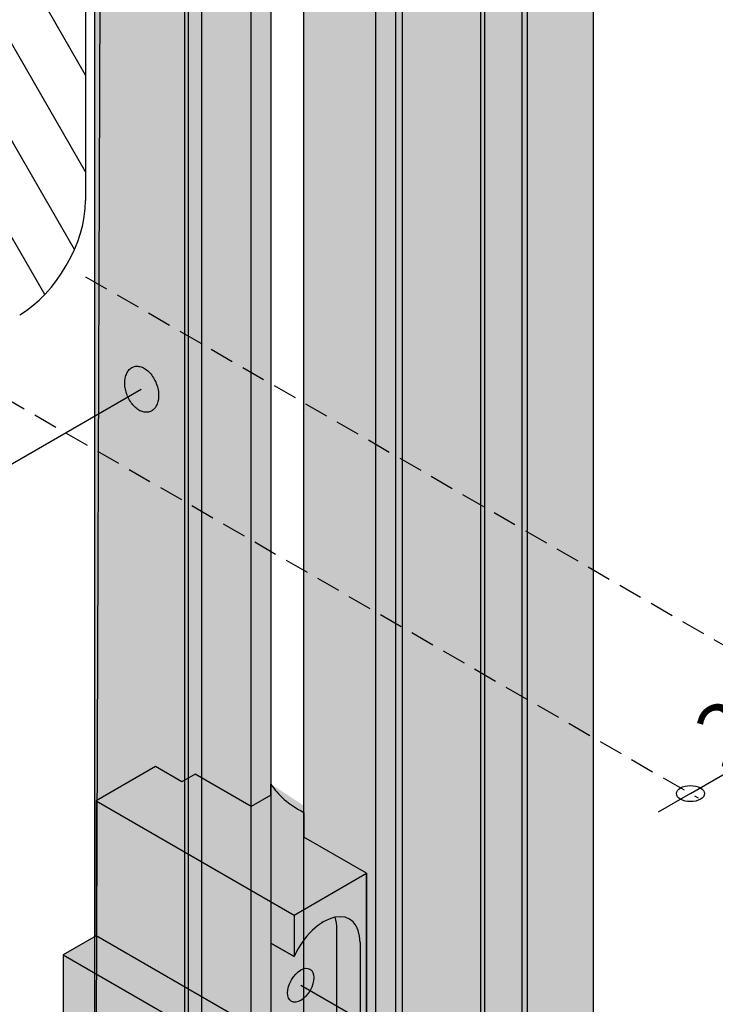
# Model space of a CAD drawing. Units: millimetres. Extents: x 135 to 6119, y 5399 to 13163.
# Drawn here: x 4901 to 4993, y 10373 to 10502 of the extents above; entities that cross this region are included whole.
import ezdxf

# ---------------------------------------------------------------- set-up
doc = ezdxf.new("R2010")
doc.units = ezdxf.units.MM
doc.linetypes.add('HIDDEN2', pattern=[4.7625, 3.175, -1.5875])
for name, color, linetype in [('ALUMINIUM', 6, 'Continuous'), ('ARCERINGEN', 1, 'Continuous'), ('BUITENKOZIJNEN-HOUT', 2, 'Continuous'), ('Lijn', 7, 'Continuous'), ('MAAT_2MM', 7, 'Continuous'), ('MAAT_3MM', 7, 'Continuous'), ('MS-TEKST_4MM', 41, 'Continuous'), ('SCHETS', 2, 'Continuous')]:
    doc.layers.add(name, color=color, linetype=linetype)
doc.styles.add('MS-2_3MM-LEFT', font='isocp.shx', dxfattribs={"oblique": 30, "height": 8})
doc.styles.add('MS-2_3MM-RIGHT', font='isocp.shx', dxfattribs={"height": 8})
doc.dimstyles.new('MS-2_3MM-LEFT', dxfattribs={"dimscale": 2, "dimtxt": 3, "dimasz": 1.5, "dimexe": 1.25, "dimexo": 0.625, "dimgap": 0.3, "dimtad": 1, "dimdec": 0, "dimdsep": 46, "dimtxsty": 'MS-2_3MM-LEFT', "dimblk": 'NONE', "dimblk1": 'NONE', "dimblk2": 'PIJL-03', "dimcen": 2.5, "dimse1": 1, "dimse2": 1, "dimclrt": 31, "dimadec": 0, "dimazin": 0, "dimtfac": 1, "dimtdec": 0, "dimtmove": 0, "dimatfit": 3, "dimldrblk": 'NONE', "dimfxl": 1, "dimtolj": 1, "dimtzin": 0, "dimarcsym": 0})

# ---------------------------------------------------------------- blocks, each defined once
blk = doc.blocks.new('*D178')
at = {"layer": 'Defpoints', "color": 0, "transparency": 16777216}
for p in [(4987.9, 10447.09), (4968.85, 10436.09), (5008.38, 10411.63)]:
    blk.add_point(p, dxfattribs=at)
at = {"layer": 'MS-TEKST_4MM', "color": 0, "lineweight": -2, "transparency": 16777216}
blk.add_line((4989.33, 10400.63), (5008.38, 10411.63), dxfattribs=at)
at = {"layer": 'MS-TEKST_4MM', "color": 31, "transparency": 16777216, "insert": (4996.55, 10410.11), "char_height": 8, "attachment_point": 5, "rotation": 30, "style": 'MS-2_3MM-RIGHT'}
blk.add_mtext('\\A1;{\\C256;22}', dxfattribs=at)
blk = doc.blocks.new('_None')
blk = doc.blocks.new('PIJL-03')
at = {"layer": 'MAAT_3MM', "color": 7}
for q in [(0, 1.5), (-1.5, 0), (1.5, 0), (0, -1.5)]:
    blk.add_line((0, 0), q, dxfattribs=at)
at = {"layer": 'MAAT_3MM'}
blk.add_circle((0, 0), 0.5, dxfattribs=at)
blk = doc.blocks.new('A6PV80E2')
at = {"layer": 'ARCERINGEN', "lineweight": -2, "true_color": 0xbcbbc3}
h = blk.add_hatch(color=9, dxfattribs=at)
h.dxf.hatch_style = 1
h.paths.add_polyline_path([(5386.57, 10654.78), (5374.28, 10661.88), (5374.28, 10281.88), (5386.57, 10274.78)])
h.paths.add_polyline_path([(5439.75, 10659.08), (5431.09, 10654.08), (5431.09, 10274.08), (5439.75, 10279.08)])
h.paths.add_polyline_path([(5936.56, 10750.12), (5936.56, 10763.25), (5925.57, 10756.9), (5925.57, 10743.77)], flags=9)
h.paths.add_polyline_path([(6051.44, 10899.05), (6051.44, 10912.18), (6040.44, 10905.83), (6040.44, 10892.7)], flags=9)
h.paths.add_polyline_path([(5972.43, 10831.9), (5982.42, 10826.14), (5993.42, 10832.48), (5983.43, 10838.25)], flags=9)
h.paths.add_polyline_path([(6193.2, 10825.66), (6193.2, 10833.16), (6189.45, 10833.16), (6189.45, 10825.66)], flags=9)
h.paths.add_polyline_path([(6141.26, 10716.37), (6152.94, 10723.11), (6141.87, 10729.5), (6130.2, 10722.76)], flags=9)
h.paths.add_polyline_path([(5944.66, 10891.07), (5944.66, 10900.67), (5936.01, 10900.67), (5936.01, 10891.07)], flags=9)
h.paths.add_polyline_path([(6131.11, 9997.39), (6145.82, 10005.89), (6139.64, 10016.59), (6124.93, 10008.1)], flags=9)
h.paths.add_polyline_path([(5870.46, 11331.43), (5915.05, 11357.61), (5910.87, 11364.72), (5866.29, 11338.53)], flags=9)
h.paths.add_polyline_path([(5845.79, 10120.17), (5881.83, 10099.37), (5881.83, 10116.63), (5845.79, 10137.44)], flags=25)
h.paths.add_polyline_path([(5845.79, 10106.37), (5912.61, 10067.79), (5912.61, 10085.06), (5845.79, 10123.63)], flags=9)
h.paths.add_polyline_path([(5845.78, 10131.93), (5906.54, 10096.85), (5906.54, 10114.12), (5845.78, 10149.2)], flags=9)
h.paths.add_polyline_path([(5808.03, 11318.03), (5837.26, 11334.91), (5831.08, 11345.62), (5801.85, 11328.74)], flags=9)
h.paths.add_polyline_path([(5957.11, 10000), (5968.36, 9993.5), (5972.86, 10001.29), (5961.61, 10007.79)], flags=9)
h = blk.add_hatch(color=9, dxfattribs=at)
h.dxf.hatch_style = 1
h.paths.add_polyline_path([(5411.17, 10642.58), (5401.73, 10648.03), (5401.73, 10268.03), (5411.17, 10262.58)])
h.paths.add_polyline_path([(5388.31, 10275.78), (5394.8, 10272.03), (5397.4, 10273.53), (5397.4, 10653.53), (5390.9, 10657.28), (5414.29, 10670.78), (5434.2, 10659.28), (5410.82, 10645.78), (5404.33, 10649.53), (5401.73, 10648.03), (5411.17, 10642.58), (5413.77, 10644.08), (5413.07, 10644.48), (5424.94, 10651.33), (5424.94, 10651.77), (5425.46, 10651.63), (5430.39, 10654.48), (5439.75, 10659.08), (5414.63, 10673.58), (5386.05, 10657.08), (5376.01, 10662.88), (5374.28, 10661.88), (5386.57, 10654.78), (5388.31, 10655.78)])
h = blk.add_hatch(color=9, dxfattribs=at)
h.dxf.hatch_style = 1
h.paths.add_polyline_path([(5431.09, 10654.08), (5430.39, 10654.48), (5430.39, 10274.48), (5431.09, 10274.08)])
h.paths.add_polyline_path([(5439.75, 10659.08), (5414.63, 10673.58), (5386.05, 10657.08), (5376.01, 10662.88), (5374.28, 10661.88), (5386.57, 10654.78), (5388.31, 10655.78), (5394.8, 10652.03), (5397.4, 10653.53), (5390.9, 10657.28), (5414.29, 10670.78), (5434.2, 10659.28), (5410.82, 10645.78), (5404.33, 10649.53), (5401.73, 10648.03), (5411.17, 10642.58), (5413.77, 10644.08), (5413.07, 10644.48), (5424.94, 10651.33), (5424.94, 10651.77), (5425.46, 10651.63), (5430.39, 10654.48), (5431.09, 10654.08)])
h = blk.add_hatch(color=9, dxfattribs=at)
h.dxf.hatch_style = 1
h.paths.add_polyline_path([(5386.57, 10654.78), (5374.28, 10661.88), (5374.28, 10281.88), (5386.57, 10274.78)])
h = blk.add_hatch(color=9, dxfattribs=at)
h.dxf.hatch_style = 1
h.paths.add_polyline_path([(5388.31, 10655.78), (5388.31, 10655.78), (5386.57, 10654.78), (5386.57, 10274.78), (5388.31, 10275.78)])
h = blk.add_hatch(color=9, dxfattribs=at)
h.dxf.hatch_style = 1
h.paths.add_polyline_path([(5430.39, 10654.48), (5430.39, 10654.48), (5425.46, 10651.63), (5425.46, 10271.63), (5430.39, 10274.48)])
h = blk.add_hatch(color=9, dxfattribs=at)
h.dxf.hatch_style = 1
h.paths.add_polyline_path([(5424.94, 10651.33), (5413.77, 10644.88), (5413.77, 10264.88), (5424.94, 10271.33), (5424.94, 10271.77)])
h = blk.add_hatch(color=9, dxfattribs=at)
h.dxf.hatch_style = 1
h.paths.add_polyline_path([(5424.94, 10271.77), (5424.94, 10651.33), (5425.46, 10651.63), (5425.46, 10271.63)])
h = blk.add_hatch(color=9, dxfattribs=at)
h.dxf.hatch_style = 1
h.paths.add_polyline_path([(5413.77, 10644.08), (5411.17, 10642.58), (5411.17, 10262.58), (5413.77, 10264.08)])
at = {"layer": 'ALUMINIUM', "lineweight": -2}
for p, q in [((5374.28, 10281.88), (5374.28, 10661.88)), ((5439.75, 10279.08), (5439.75, 10659.08)), ((5388.31, 10275.78), (5388.31, 10655.78)), ((5386.57, 10274.78), (5386.57, 10654.78)), ((5430.39, 10274.48), (5430.39, 10654.48)), ((5397.4, 10273.53), (5397.4, 10653.53)), ((5431.09, 10274.08), (5431.09, 10654.08)), ((5394.8, 10272.03), (5394.8, 10652.03)), ((5424.94, 10271.77), (5424.94, 10651.33)), ((5425.46, 10271.63), (5425.46, 10651.63)), ((5401.73, 10268.03), (5401.73, 10648.03)), ((5413.77, 10264.08), (5413.77, 10644.08)), ((5411.17, 10262.58), (5411.17, 10642.58))]:
    blk.add_line(p, q, dxfattribs=at)
blk = doc.blocks.new('D4.')
at = {"true_color": 0x000000}
h = blk.add_hatch(color=18, dxfattribs=at)
h.dxf.hatch_style = 1
h.paths.add_polyline_path([(4722.71, 10501.3), (4722.71, 10501.1), (4722.7, 10500.9), (4722.69, 10500.72), (4722.66, 10500.53), (4722.62, 10500.36), (4722.57, 10500.19), (4722.51, 10500.03), (4722.45, 10499.88), (4722.37, 10499.74), (4722.29, 10499.61), (4722.2, 10499.49), (4722.1, 10499.38), (4722, 10499.28), (4721.89, 10499.2), (4721.77, 10499.13), (4721.65, 10499.07), (4721.52, 10499.02), (4721.39, 10498.99), (4721.26, 10498.97), (4721.12, 10498.96), (4720.98, 10498.96), (4720.84, 10498.98), (4720.7, 10499.01), (4720.55, 10499.05), (4720.41, 10499.11), (4720.27, 10499.17), (4720.13, 10499.25), (4719.99, 10499.34), (4719.85, 10499.44), (4719.72, 10499.55), (4719.59, 10499.67), (4719.46, 10499.79), (4719.34, 10499.93), (4719.23, 10500.07), (4719.11, 10500.22), (4719.01, 10500.38), (4718.91, 10500.55), (4718.81, 10500.72), (4718.73, 10500.89), (4718.65, 10501.07), (4718.57, 10501.25), (4718.51, 10501.44), (4718.45, 10501.63), (4718.4, 10501.81), (4718.36, 10502), (4718.33, 10502.19), (4718.3, 10502.38), (4718.29, 10502.57), (4718.28, 10502.76), (4718.28, 10502.94), (4718.29, 10503.12), (4718.31, 10503.29), (4718.34, 10503.46), (4718.38, 10503.63), (4718.42, 10503.78), (4718.48, 10503.94), (4718.54, 10504.08), (4718.61, 10504.21), (4718.69, 10504.34), (4718.77, 10504.46), (4718.87, 10504.56), (4718.97, 10504.66), (4719.07, 10504.75), (4719.19, 10504.82), (4719.31, 10504.88), (4719.43, 10504.93), (4719.56, 10504.97), (4719.7, 10505), (4719.83, 10505.01), (4719.97, 10505.01), (4720.12, 10504.99), (4720.26, 10504.96), (4720.41, 10504.92), (4720.56, 10504.87), (4720.71, 10504.8), (4720.85, 10504.72), (4721, 10504.63), (4721.14, 10504.52), (4721.29, 10504.41), (4721.42, 10504.28), (4721.56, 10504.14), (4721.69, 10503.99), (4721.81, 10503.83), (4721.93, 10503.67), (4722.04, 10503.49), (4722.15, 10503.31), (4722.24, 10503.12), (4722.33, 10502.93), (4722.41, 10502.73), (4722.49, 10502.53), (4722.55, 10502.32), (4722.6, 10502.12), (4722.64, 10501.91), (4722.68, 10501.7), (4722.7, 10501.5)])
edge = h.paths.add_edge_path()
edge.add_line((4720.41, 10501.96), (4720.41, 10509.87))
at = {"layer": 'ALUMINIUM'}
for p, q in [((4718.77, 10504.46), (4718.87, 10504.56)), ((4718.87, 10504.56), (4718.97, 10504.66)), ((4718.97, 10504.66), (4719.07, 10504.75)), ((4719.07, 10504.75), (4719.19, 10504.82)), ((4719.19, 10504.82), (4719.31, 10504.88)), ((4719.31, 10504.88), (4719.43, 10504.93)), ((4719.43, 10504.93), (4719.56, 10504.97)), ((4719.56, 10504.97), (4719.7, 10505)), ((4719.7, 10505), (4719.83, 10505.01)), ((4719.83, 10505.01), (4719.97, 10505.01)), ((4719.97, 10505.01), (4720.12, 10504.99)), ((4720.12, 10504.99), (4720.26, 10504.96)), ((4720.26, 10504.96), (4720.41, 10504.92)), ((4720.41, 10504.92), (4720.56, 10504.87)), ((4720.56, 10504.87), (4720.71, 10504.8)), ((4720.71, 10504.8), (4720.85, 10504.72)), ((4720.85, 10504.72), (4721, 10504.63)), ((4721, 10504.63), (4721.14, 10504.52)), ((4721.14, 10504.52), (4721.29, 10504.41)), ((4718.29, 10503.12), (4718.31, 10503.29)), ((4718.31, 10503.29), (4718.34, 10503.46)), ((4718.34, 10503.46), (4718.38, 10503.63)), ((4718.38, 10503.63), (4718.42, 10503.78)), ((4718.42, 10503.78), (4718.48, 10503.94)), ((4718.48, 10503.94), (4718.54, 10504.08)), ((4718.54, 10504.08), (4718.61, 10504.21)), ((4718.61, 10504.21), (4718.69, 10504.34)), ((4718.69, 10504.34), (4718.77, 10504.46)), ((4721.29, 10504.41), (4721.42, 10504.28)), ((4721.42, 10504.28), (4721.56, 10504.14)), ((4721.56, 10504.14), (4721.69, 10503.99)), ((4721.69, 10503.99), (4721.81, 10503.83)), ((4721.81, 10503.83), (4721.93, 10503.67)), ((4721.93, 10503.67), (4722.04, 10503.49)), ((4722.04, 10503.49), (4722.15, 10503.31)), ((4722.15, 10503.31), (4722.24, 10503.12)), ((4718.28, 10502.94), (4718.29, 10503.12)), ((4718.28, 10502.76), (4718.28, 10502.94)), ((4718.29, 10502.57), (4718.28, 10502.76)), ((4718.3, 10502.38), (4718.29, 10502.57)), ((4718.33, 10502.19), (4718.3, 10502.38)), ((4718.36, 10502), (4718.33, 10502.19)), ((4718.4, 10501.81), (4718.36, 10502)), ((4722.24, 10503.12), (4722.33, 10502.93)), ((4722.33, 10502.93), (4722.41, 10502.73)), ((4722.41, 10502.73), (4722.49, 10502.53)), ((4722.49, 10502.53), (4722.55, 10502.32)), ((4722.55, 10502.32), (4722.6, 10502.12)), ((4722.6, 10502.12), (4722.64, 10501.91)), ((4722.64, 10501.91), (4722.68, 10501.7)), ((4718.45, 10501.63), (4718.4, 10501.81)), ((4718.51, 10501.44), (4718.45, 10501.63)), ((4718.57, 10501.25), (4718.51, 10501.44)), ((4718.65, 10501.07), (4718.57, 10501.25)), ((4718.73, 10500.89), (4718.65, 10501.07)), ((4718.81, 10500.72), (4718.73, 10500.89)), ((4718.91, 10500.55), (4718.81, 10500.72)), ((4722.69, 10500.72), (4722.66, 10500.53)), ((4722.68, 10501.7), (4722.7, 10501.5)), ((4722.7, 10500.9), (4722.69, 10500.72)), ((4722.7, 10501.5), (4722.71, 10501.3)), ((4722.71, 10501.1), (4722.7, 10500.9)), ((4722.71, 10501.3), (4722.71, 10501.1)), ((4719.01, 10500.38), (4718.91, 10500.55)), ((4719.11, 10500.22), (4719.01, 10500.38)), ((4719.23, 10500.07), (4719.11, 10500.22)), ((4719.34, 10499.93), (4719.23, 10500.07)), ((4719.46, 10499.79), (4719.34, 10499.93)), ((4719.59, 10499.67), (4719.46, 10499.79)), ((4719.72, 10499.55), (4719.59, 10499.67)), ((4719.85, 10499.44), (4719.72, 10499.55)), ((4719.99, 10499.34), (4719.85, 10499.44)), ((4720.13, 10499.25), (4719.99, 10499.34)), ((4722.1, 10499.38), (4722, 10499.28)), ((4722.2, 10499.49), (4722.1, 10499.38)), ((4722.29, 10499.61), (4722.2, 10499.49)), ((4722.37, 10499.74), (4722.29, 10499.61)), ((4722.45, 10499.88), (4722.37, 10499.74)), ((4722.51, 10500.03), (4722.45, 10499.88)), ((4722.57, 10500.19), (4722.51, 10500.03)), ((4722.62, 10500.36), (4722.57, 10500.19)), ((4722.66, 10500.53), (4722.62, 10500.36)), ((4720.27, 10499.17), (4720.13, 10499.25)), ((4720.41, 10499.11), (4720.27, 10499.17)), ((4720.55, 10499.05), (4720.41, 10499.11)), ((4720.7, 10499.01), (4720.55, 10499.05)), ((4720.84, 10498.98), (4720.7, 10499.01)), ((4720.98, 10498.96), (4720.84, 10498.98)), ((4721.12, 10498.96), (4720.98, 10498.96)), ((4721.26, 10498.97), (4721.12, 10498.96)), ((4721.39, 10498.99), (4721.26, 10498.97)), ((4721.52, 10499.02), (4721.39, 10498.99)), ((4721.65, 10499.07), (4721.52, 10499.02)), ((4721.77, 10499.13), (4721.65, 10499.07)), ((4721.89, 10499.2), (4721.77, 10499.13)), ((4722, 10499.28), (4721.89, 10499.2))]:
    blk.add_line(p, q, dxfattribs=at)
blk = doc.blocks.new('GELEIDEBLOKJE_V-80E')
at = {"layer": 'ARCERINGEN', "true_color": 0xf7abae}
h = blk.add_hatch(color=241, dxfattribs=at)
h.dxf.hatch_style = 1
edge = h.paths.add_edge_path()
edge.add_line((5138.58, 10394.92), (5138.58, 10398.15))
edge.add_ellipse((5148.72, 10404.78), major_axis=(15.31, 0), ratio=0.57735, start_angle=199.0941, end_angle=228.534, ccw=False)
edge.add_line((5134.25, 10401.88), (5134.25, 10400.42))
edge.add_line((5134.25, 10400.42), (5131.65, 10398.92))
edge.add_line((5131.65, 10398.92), (5124.29, 10403.17))
edge.add_line((5124.29, 10403.17), (5122.56, 10402.17))
edge.add_line((5122.56, 10402.17), (5119.1, 10404.17))
edge.add_line((5119.1, 10404.17), (5111.3, 10399.67))
edge.add_line((5111.3, 10399.67), (5137.28, 10384.67))
edge.add_line((5137.28, 10384.67), (5146.81, 10390.17))
edge.add_line((5146.81, 10390.17), (5138.58, 10394.92))
h.paths.add_polyline_path([(5134.25, 10380.98), (5137.28, 10379.23), (5137.28, 10384.67), (5111.3, 10399.67), (5111.3, 10381.97), (5134.25, 10368.72)])
h.paths.add_polyline_path([(5111.3, 10381.97), (5106.97, 10379.47), (5132.95, 10364.47), (5135.99, 10366.22), (5132.95, 10367.97), (5134.25, 10368.72)])
edge = h.paths.add_edge_path()
edge.add_line((5106.97, 10379.47), (5106.97, 10359.47))
edge.add_line((5106.97, 10359.47), (5132.95, 10344.47))
edge.add_line((5132.95, 10344.47), (5132.95, 10349.47))
edge.add_line((5132.95, 10349.47), (5126.02, 10353.47))
edge.add_ellipse((5126.02, 10358.47), major_axis=(-3.06, 5.3), ratio=0.57735, start_angle=315.0001, end_angle=495.0001, ccw=False)
edge.add_line((5126.02, 10363.47), (5132.95, 10359.47))
edge.add_line((5132.95, 10359.47), (5132.95, 10364.47))
edge.add_line((5132.95, 10364.47), (5106.97, 10379.47))
h.paths.add_polyline_path([(5134.25, 10345.22), (5132.95, 10344.47), (5111.3, 10356.97), (5111.3, 10344.17), (5137.28, 10329.16), (5137.28, 10334.7), (5134.25, 10336.45)])
edge = h.paths.add_edge_path()
edge.add_line((5145.95, 10370.97), (5142.91, 10372.72))
edge.add_line((5142.91, 10372.72), (5142.91, 10368.72))
edge.add_line((5142.91, 10368.72), (5135.99, 10364.72))
edge.add_line((5135.99, 10364.72), (5135.99, 10362.72))
edge.add_line((5135.99, 10362.72), (5142.91, 10358.72))
edge.add_line((5142.91, 10358.72), (5142.91, 10344.62))
edge.add_ellipse((5138.15, 10341.87), major_axis=(3.37, 5.83), ratio=0.577352, start_angle=189.9032, end_angle=315, ccw=False)
edge.add_line((5142.85, 10343.75), (5145.88, 10342))
edge.add_ellipse((5141.18, 10340.12), major_axis=(3.37, 5.83), ratio=0.577352, start_angle=170.0968, end_angle=315)
edge.add_line((5145.95, 10342.87), (5145.95, 10370.97))
edge = h.paths.add_edge_path()
edge.add_line((5146.81, 10341.47), (5145.88, 10342))
edge.add_ellipse((5141.18, 10340.12), major_axis=(3.37, 5.83), ratio=0.577352, start_angle=170.0968, end_angle=315, ccw=False)
edge.add_line((5137.28, 10334.7), (5137.28, 10329.16))
edge.add_line((5137.28, 10329.16), (5146.81, 10334.67))
edge.add_line((5146.81, 10334.67), (5146.81, 10341.47))
edge = h.paths.add_edge_path()
edge.add_line((5146.81, 10390.17), (5137.28, 10384.67))
edge.add_line((5137.28, 10384.67), (5137.28, 10379.23))
edge.add_ellipse((5141.18, 10378.32), major_axis=(3.37, 5.83), ratio=0.577352, start_angle=315, end_angle=459.9032, ccw=False)
edge.add_ellipse((5138.15, 10380.07), major_axis=(3.37, 5.83), ratio=0.577352, start_angle=315, end_angle=333.2579, ccw=False)
edge.add_ellipse((5141.18, 10378.32), major_axis=(3.37, 5.83), ratio=0.577352, start_angle=315, end_angle=459.9032, ccw=False)
edge.add_line((5145.95, 10381.07), (5145.95, 10370.97))
edge.add_line((5145.95, 10370.97), (5146.81, 10370.47))
edge.add_line((5146.81, 10370.47), (5146.81, 10390.17))
edge = h.paths.add_edge_path()
edge.add_line((5142.91, 10358.72), (5132.95, 10352.97))
edge.add_line((5132.95, 10352.97), (5135.99, 10351.22))
edge.add_line((5135.99, 10351.22), (5135.99, 10346.22))
edge.add_line((5135.99, 10346.22), (5134.25, 10345.22))
edge.add_line((5134.25, 10345.22), (5134.25, 10336.45))
edge.add_line((5134.25, 10336.45), (5135.41, 10335.78))
edge.add_ellipse((5138.15, 10341.87), major_axis=(3.37, 5.83), ratio=0.577352, start_angle=189.9032, end_angle=306.2563)
edge.add_line((5142.86, 10343.75), (5142.85, 10343.75))
edge.add_line((5142.85, 10343.75), (5139.37, 10345.76))
edge.add_ellipse((5138.15, 10346.47), major_axis=(1.22, 2.12), ratio=0.577352, start_angle=0, end_angle=360)
edge.add_line((5139.37, 10345.76), (5142.86, 10343.75))
edge.add_ellipse((5138.15, 10341.87), major_axis=(3.37, 5.83), ratio=0.577352, start_angle=306.2563, end_angle=315)
edge.add_line((5142.91, 10344.62), (5142.91, 10358.72))
edge = h.paths.add_edge_path()
edge.add_line((5142.91, 10372.72), (5139.37, 10374.77))
edge.add_ellipse((5138.15, 10375.47), major_axis=(1.22, 2.12), ratio=0.577352, start_angle=0, end_angle=360)
edge.add_line((5139.37, 10374.77), (5142.91, 10372.72))
edge.add_line((5142.91, 10372.72), (5142.91, 10382.82))
edge.add_ellipse((5138.15, 10380.07), major_axis=(3.37, 5.83), ratio=0.577352, start_angle=315, end_angle=333.2579)
edge.add_ellipse((5141.18, 10378.32), major_axis=(3.37, 5.83), ratio=0.577352, start_angle=315, end_angle=459.9032)
edge.add_line((5137.28, 10379.23), (5134.25, 10380.98))
edge.add_line((5134.25, 10380.98), (5134.25, 10368.72))
edge.add_line((5134.25, 10368.72), (5132.95, 10367.97))
edge.add_line((5132.95, 10367.97), (5135.99, 10366.22))
edge.add_line((5135.99, 10366.22), (5135.99, 10364.72))
edge.add_line((5135.99, 10364.72), (5142.91, 10368.72))
edge.add_line((5142.91, 10368.72), (5142.91, 10372.72))
edge = h.paths.add_edge_path(flags=17)
edge.add_ellipse((5141.18, 10378.32), major_axis=(3.37, 5.83), ratio=0.577352, start_angle=315, end_angle=459.9032)
edge.add_ellipse((5138.15, 10380.07), major_axis=(3.37, 5.83), ratio=0.577352, start_angle=315, end_angle=333.2579, ccw=False)
edge.add_line((5142.91, 10382.82), (5142.91, 10372.72))
edge.add_line((5142.91, 10372.72), (5145.95, 10370.97))
edge.add_line((5145.95, 10370.97), (5145.95, 10381.07))
h.paths.add_polyline_path([(5135.99, 10366.22), (5132.95, 10364.47), (5132.95, 10359.47), (5135.99, 10361.22)])
h.paths.add_polyline_path([(5135.99, 10351.22), (5132.95, 10349.47), (5132.95, 10344.47), (5132.95, 10344.47), (5134.25, 10345.22), (5135.99, 10346.22)], flags=16)
h = blk.add_hatch(color=241, dxfattribs=at)
h.dxf.hatch_style = 1
edge = h.paths.add_edge_path()
edge.add_ellipse((5138.15, 10380.07), major_axis=(3.37, 5.83), ratio=0.577352, start_angle=315, end_angle=333.2579)
edge.add_ellipse((5141.18, 10378.32), major_axis=(3.37, 5.83), ratio=0.577352, start_angle=315, end_angle=459.9032)
edge.add_line((5137.28, 10379.23), (5134.25, 10380.98))
edge.add_line((5134.25, 10380.98), (5134.25, 10368.72))
edge.add_line((5134.25, 10368.72), (5132.95, 10367.97))
edge.add_line((5132.95, 10367.97), (5135.99, 10366.22))
edge.add_line((5135.99, 10366.22), (5135.99, 10364.72))
edge.add_line((5135.99, 10364.72), (5142.91, 10368.72))
edge.add_line((5142.91, 10368.72), (5142.91, 10372.72))
edge.add_line((5142.91, 10372.72), (5139.37, 10374.77))
edge.add_ellipse((5138.15, 10375.47), major_axis=(1.22, 2.12), ratio=0.577352, start_angle=0, end_angle=360)
edge.add_line((5139.37, 10374.77), (5142.91, 10372.72))
edge.add_line((5142.91, 10372.72), (5142.91, 10382.82))
at = {"layer": 'ARCERINGEN', "true_color": 0x000000}
h = blk.add_hatch(color=18, dxfattribs=at)
h.dxf.hatch_style = 1
edge = h.paths.add_edge_path()
edge.add_ellipse((5138.15, 10375.47), major_axis=(1.22, 2.12), ratio=0.577352, start_angle=0, end_angle=360)
edge = h.paths.add_edge_path()
edge.add_ellipse((5138.15, 10346.47), major_axis=(1.22, 2.12), ratio=0.577352, start_angle=0, end_angle=360)
for p, q in [((5119.1, 10404.17), (5111.3, 10399.67)), ((5122.56, 10402.17), (5119.1, 10404.17)), ((5124.29, 10403.17), (5122.56, 10402.17)), ((5131.65, 10398.92), (5124.29, 10403.17)), ((5134.25, 10400.42), (5134.25, 10401.88)), ((5134.25, 10400.42), (5131.65, 10398.92)), ((5111.3, 10399.67), (5137.28, 10384.67)), ((5138.58, 10398.15), (5138.58, 10394.92)), ((5146.81, 10390.17), (5138.58, 10394.92)), ((5137.28, 10384.67), (5146.81, 10390.17))]:
    blk.add_line(p, q)
for points in [[(5111.3, 10399.67), (5111.3, 10381.97), (5106.97, 10379.47), (5106.97, 10359.47), (5132.95, 10344.47), (5132.95, 10349.47), (5126.02, 10353.47)], [(5137.28, 10384.67), (5137.28, 10379.23), (5134.25, 10380.98), (5137.28, 10379.23)], [(5135.99, 10366.22), (5135.99, 10361.22), (5132.95, 10359.47), (5132.95, 10364.47), (5135.99, 10366.22), (5132.95, 10367.97), (5134.25, 10368.72), (5111.3, 10381.97)], [(5135.99, 10364.72), (5142.91, 10368.72), (5142.91, 10382.82)], [(5134.25, 10380.98), (5134.25, 10368.72)], [(5145.95, 10381.07), (5145.95, 10342.87)], [(5106.97, 10379.47), (5132.95, 10364.47)]]:
    blk.add_lwpolyline(points)
blk.add_lwpolyline([(5146.81, 10334.67), (5137.28, 10329.16), (5146.81, 10334.67), (5146.81, 10390.17)], close=True)
for centre, major_axis, ratio, start_param, end_param in [((5148.72, 10404.78), (15.31, 0), 0.57735, 3.474848, 3.988671), ((5141.18, 10378.32), (3.37, 5.83), 0.577352, 5.497787, 8.026825), ((5138.15, 10380.07), (3.37, 5.83), 0.577352, 5.497787, 5.816447)]:
    blk.add_ellipse(centre, major_axis=major_axis, ratio=ratio, start_param=start_param, end_param=end_param)
blk.add_ellipse((5138.15, 10375.47), major_axis=(1.22, 2.12), ratio=0.577352)
at = {"layer": 'SCHETS'}
blk.add_lwpolyline([(5138.15, 10375.47), (5197.74, 10341.07)], dxfattribs=at)

msp = doc.modelspace()

# ---------------------------------------------------------------- hatches: boundary and pattern name
at = {"layer": 'ARCERINGEN', "lineweight": -2}
h = msp.add_hatch(dxfattribs=at)
h.set_pattern_fill('ANSI31', color=256, scale=2, angle=75, style=0)
h.set_pattern_definition([(120, (108.8024, -10.7186), (-5.4992613, -3.175), [])])
edge = h.paths.add_edge_path()
edge.add_ellipse((4901.257, 10538.473), major_axis=(-6.124, -10.607), ratio=0.5773503, start_angle=135, end_angle=199.68236)
edge.add_ellipse((4903.899, 10549.902), major_axis=(-0.919, -1.591), ratio=0.5773503, start_angle=315.93691, end_angle=459.82604, ccw=False)
edge.add_ellipse((4901.257, 10538.473), major_axis=(-6.124, -10.607), ratio=0.5773503, start_angle=216.08058, end_angle=223.63578)
edge.add_line((4901.463, 10548.59), (4896.927, 10545.972))
edge.add_line((4896.927, 10545.972), (4896.927, 10483.844))
edge.add_ellipse((4888.267, 10480.973), major_axis=(-6.124, -10.607), ratio=0.5773503, start_angle=45, end_angle=135, ccw=False)
edge.add_line((4888.267, 10470.973), (4883.937, 10468.473))
edge.add_line((4883.937, 10468.473), (4889.133, 10465.473))
edge.add_line((4889.133, 10465.473), (4884.803, 10460.973))
edge.add_line((4884.803, 10460.973), (4889.865, 10458.051))
edge.add_arc((4890.865, 10459.783), 2, 240, 300)
edge.add_line((4891.865, 10458.051), (4901.257, 10463.473))
edge.add_ellipse((4901.257, 10473.473), major_axis=(-6.124, -10.607), ratio=0.5773503, start_angle=45, end_angle=135)
edge.add_line((4909.917, 10478.473), (4909.917, 10543.473))

# ---------------------------------------------------------------- linework, layer by layer
at = {"layer": 'BUITENKOZIJNEN-HOUT'}
for p, q in [((4951.487, 10710.702), (4951.487, 10338.873)), ((4912.515, 10709.973), (4911.13, 10329.173)), ((4922.908, 10703.973), (4922.908, 10322.373)), ((4909.917, 10543.473), (4909.917, 10478.473))]:
    msp.add_line(p, q, dxfattribs=at)
msp.add_ellipse((4901.257, 10473.473), major_axis=(-6.124, -10.607), ratio=0.5773503, start_param=0.7853982, end_param=2.3561945, dxfattribs=at)
at = {"layer": 'Lijn', "color": 1, "linetype": 'HIDDEN2'}
for p, q in [((4909.917, 10468.473), (5008.379, 10411.627)), ((4890.865, 10457.473), (4990.327, 10400.049))]:
    msp.add_line(p, q, dxfattribs=at)
at = {"layer": 'MAAT_2MM'}
msp.add_line((4989.327, 10400.627), (4985.088, 10398.179), dxfattribs=at)
msp.add_ellipse((4989.327, 10400.627), major_axis=(-1.837, 0), ratio=0.5773503, dxfattribs=at)
at = {"layer": 'SCHETS'}
msp.add_line((4917.192, 10453.673), (4781.262, 10375.194), dxfattribs=at)

# ---------------------------------------------------------------- block references
for name, p in [('D4.', (196.781, -48.286)), ('GELEIDEBLOKJE_V-80E', (-200, 0))]:
    msp.add_blockref(name, p)
at = {"layer": 'ALUMINIUM', "lineweight": -2}
msp.add_blockref('A6PV80E2', (-463.146, 46.892), dxfattribs=at)

# ---------------------------------------------------------------- dimensions: what is measured, and where the dimension line sits
at = {"layer": 'MS-TEKST_4MM'}
dim = msp.add_aligned_dim(p1=(4968.852, 10436.089), p2=(4987.905, 10447.089), distance=-40.948, text='{\\C256;22}', dimstyle='MS-2_3MM-LEFT', override={"dimtxsty": 'MS-2_3MM-RIGHT', "dimcen": 5}, dxfattribs=at)
dim.commit()
dim.dimension.update_dxf_attribs({"geometry": '*D178', "text_midpoint": (4996.552, 10410.111)})

doc.saveas('drawing.dxf')
